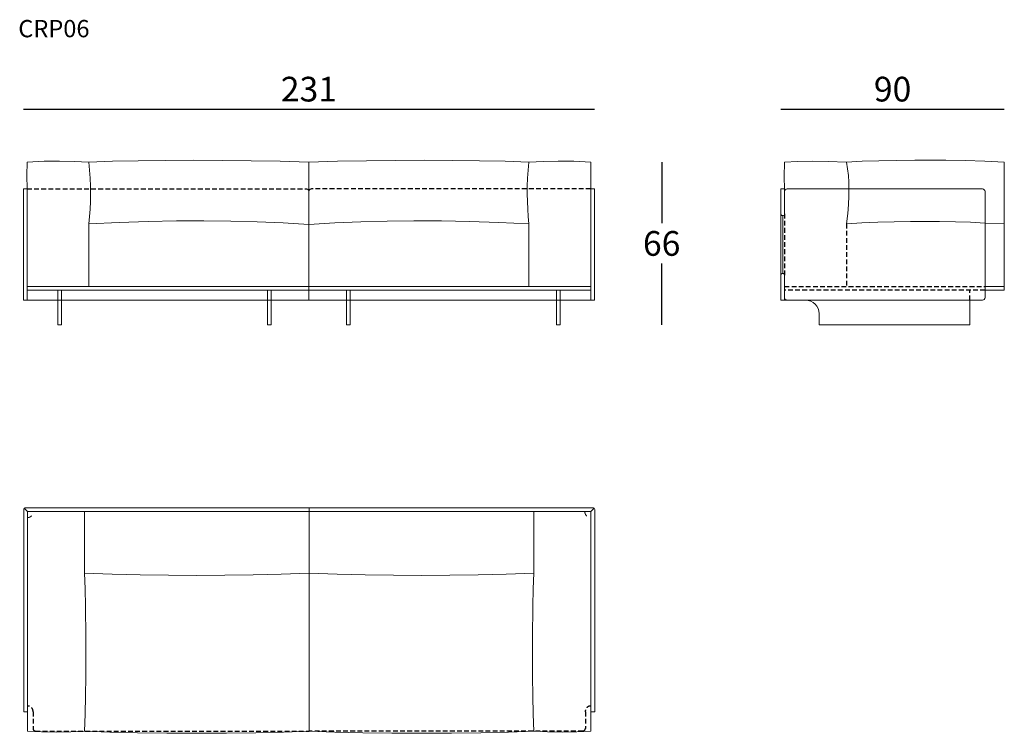
# Model space of a CAD drawing. Extents: x 21537 to 21936, y -15654 to -15365.
import ezdxf

# ---------------------------------------------------------------- set-up
doc = ezdxf.new("R2010")
doc.units = 0
doc.header["$LTSCALE"] = 0.1
doc.header["$MEASUREMENT"] = 0
doc.header["$PDMODE"] = 2
doc.header["$PDSIZE"] = 1.5
for name, pattern in [('DASHEDM', [40, 20, -20]), ('DASHEDS', [20, 10, -10]), ('HIDDEN', [96, 64, -32])]:
    doc.linetypes.add(name, pattern=pattern)
for name, color, linetype in [('nascosti', 7, 'HIDDEN'), ('PROFILI', 7, 'Continuous'), ('QUOTE', 7, 'Continuous')]:
    doc.layers.add(name, color=color, linetype=linetype)
doc.styles.add('glas', font='Frutiger65Bold.ttf')
doc.styles.add('SIMPLEX', font='simplex', dxfattribs={"width": 0.8, "height": 10})
doc.dimstyles.new('GLAS', dxfattribs={"dimtxt": 10, "dimasz": 10, "dimexe": 0.18, "dimexo": 0.0625, "dimgap": 3, "dimtad": 1, "dimtih": 1, "dimtoh": 1, "dimdec": 0, "dimzin": 0, "dimdsep": 46, "dimtxsty": 'SIMPLEX', "dimblk": 'NONE', "dimcen": 0, "dimse1": 1, "dimse2": 1, "dimadec": 0, "dimazin": 0, "dimtfac": 1, "dimtdec": 0, "dimtofl": 0, "dimtmove": 0, "dimatfit": 3, "dimldrblk": 'NONE', "dimfxl": 1, "dimtolj": 1, "dimtzin": 0, "dimarcsym": 0})

# ---------------------------------------------------------------- blocks, each defined once
blk = doc.blocks.new('*D5')
at = {"layer": 'DEFPOINTS', "color": 0, "lineweight": 0, "transparency": 16777216}
for p in [(21769.75, -15401.32), (21538.75, -15433.56), (21769.75, -15433.56)]:
    blk.add_point(p, dxfattribs=at)
at = {"layer": 'QUOTE', "color": 0, "lineweight": -2, "transparency": 16777216}
blk.add_line((21538.75, -15401.32), (21769.75, -15401.32), dxfattribs=at)
at = {"layer": 'QUOTE', "color": 0, "transparency": 16777216, "insert": (21654.25, -15393.15), "char_height": 10, "attachment_point": 5, "style": 'glas'}
blk.add_mtext('\\A1;231', dxfattribs=at)
blk = doc.blocks.new('_None')
blk = doc.blocks.new('*D6')
at = {"layer": 'DEFPOINTS', "color": 0, "lineweight": 0, "transparency": 16777216}
for p in [(21768.25, -15422.66), (21755.85, -15488.56), (21796.96, -15488.56)]:
    blk.add_point(p, dxfattribs=at)
at = {"layer": 'QUOTE', "color": 0, "lineweight": -2, "transparency": 16777216}
for p, q in [((21796.96, -15422.66), (21796.96, -15447.44)), ((21796.96, -15488.56), (21796.96, -15463.78))]:
    blk.add_line(p, q, dxfattribs=at)
at = {"layer": 'QUOTE', "color": 0, "transparency": 16777216, "insert": (21796.96, -15455.61), "char_height": 10, "attachment_point": 5, "style": 'glas'}
blk.add_mtext('\\A1;66', dxfattribs=at)
blk = doc.blocks.new('*D7')
at = {"layer": 'DEFPOINTS', "color": 0, "lineweight": 0, "transparency": 16777216}
for p in [(21935.57, -15401.32), (21935.57, -15422.66), (21845.17, -15433.56)]:
    blk.add_point(p, dxfattribs=at)
at = {"layer": 'QUOTE', "color": 0, "lineweight": -2, "transparency": 16777216}
blk.add_line((21845.17, -15401.32), (21935.57, -15401.32), dxfattribs=at)
at = {"layer": 'QUOTE', "color": 0, "transparency": 16777216, "insert": (21890.37, -15393.15), "char_height": 10, "attachment_point": 5, "style": 'glas'}
blk.add_mtext('\\A1;90', dxfattribs=at)
blk = doc.blocks.new('crp06_side')
at = {"layer": 'nascosti', "color": 9, "ltscale": 0.3}
for p, q in [((21846.67, -15443.6), (21846.67, -15468.52)), ((21871.67, -15447.66), (21871.67, -15472.66)), ((21846.67, -15473.06), (21927.77, -15473.06)), ((21927.77, -15474.56), (21846.67, -15474.56)), ((21921.67, -15478.56), (21921.67, -15474.56))]:
    blk.add_line(p, q, dxfattribs=at)
at = {"layer": 'PROFILI', "lineweight": 0}
for p, q in [((21935.57, -15472.66), (21935.57, -15422.66)), ((21845.17, -15433.56), (21845.17, -15469.85)), ((21846.67, -15433.56), (21845.17, -15433.56)), ((21846.67, -15443.6), (21846.67, -15433.56)), ((21926.77, -15433.56), (21847.67, -15433.56)), ((21927.77, -15434.56), (21927.77, -15477.56)), ((21845.92, -15444.35), (21845.92, -15467.77)), ((21845.17, -15468.58), (21845.17, -15478.56)), ((21846.67, -15468.52), (21846.67, -15478.56)), ((21935.57, -15473.06), (21927.77, -15473.06)), ((21935.57, -15472.66), (21935.57, -15474.56)), ((21846.67, -15474.56), (21846.67, -15478.56)), ((21935.57, -15474.56), (21927.77, -15474.56)), ((21846.67, -15478.56), (21845.17, -15478.56)), ((21846.67, -15478.56), (21855.17, -15478.56)), ((21926.77, -15478.56), (21847.67, -15478.56)), ((21921.67, -15488.56), (21921.67, -15478.56)), ((21860.67, -15484.06), (21860.67, -15488.56)), ((21921.67, -15488.56), (21860.67, -15488.56))]:
    blk.add_line(p, q, dxfattribs=at)
for points in [[(21871.67, -15422.66), (21864.38, -15422.43), (21857.8, -15422.36), (21851.9, -15422.44), (21846.67, -15422.66)], [(21935.57, -15422.66), (21927.65, -15422.32), (21919.76, -15422.09), (21911.98, -15421.96), (21899.35, -15421.92), (21891.94, -15421.98), (21884.82, -15422.12), (21878.04, -15422.35), (21871.67, -15422.66)], [(21846.67, -15422.66), (21846.57, -15428.64), (21846.67, -15433.56)], [(21872.69, -15433.56), (21872.63, -15430.81), (21872.48, -15428.11), (21872.17, -15425.41), (21871.67, -15422.66)], [(21871.67, -15447.66), (21872.24, -15443.5), (21872.58, -15439.83), (21872.74, -15436.54), (21872.73, -15433.56)], [(21927.77, -15447.36), (21921.95, -15447.07), (21915.76, -15446.87), (21909.3, -15446.76), (21897.68, -15446.73), (21891, -15446.81), (21884.37, -15446.99), (21877.89, -15447.27), (21871.67, -15447.66)], [(21935.57, -15447.66), (21927.77, -15447.36)]]:
    blk.add_lwpolyline(points, dxfattribs=at)
for centre, radius, start, end in [((21847.67, -15434.56), 1, 90, 180), ((21926.77, -15434.56), 1, 0, 90), ((21845.92, -15443.6), 0.75, 180, 0), ((21845.92, -15468.52), 0.75, 0, 180), ((21926.77, -15477.56), 1, 270, 0), ((21855.17, -15484.06), 5.5, 0, 90)]:
    blk.add_arc(centre, radius, start, end, dxfattribs=at)
at = {"layer": 'PROFILI', "color": 8, "linetype": 'DASHEDM', "lineweight": 0}
blk.add_arc((21847.67, -15477.56), 1, 180, 270, dxfattribs=at)
blk = doc.blocks.new('crp06_front')
at = {"layer": 'nascosti', "color": 9, "ltscale": 0.3}
for p, q in [((21540.25, -15433.56), (21653.25, -15433.56)), ((21768.25, -15433.56), (21655.25, -15433.56))]:
    blk.add_line(p, q, dxfattribs=at)
at = {"layer": 'PROFILI', "lineweight": 0}
for p, q in [((21654.25, -15447.93), (21654.25, -15422.66)), ((21654.25, -15447.93), (21654.25, -15422.66)), ((21654.25, -15447.93), (21654.25, -15422.66)), ((21654.25, -15447.93), (21654.25, -15422.66)), ((21538.75, -15433.56), (21540.25, -15433.56)), ((21538.75, -15433.56), (21538.75, -15478.56)), ((21540.25, -15433.56), (21540.25, -15478.56)), ((21769.75, -15433.56), (21768.25, -15433.56)), ((21768.25, -15433.56), (21768.25, -15478.56)), ((21769.75, -15433.56), (21769.75, -15478.56)), ((21565.25, -15447.66), (21565.25, -15473.06)), ((21654.25, -15447.93), (21654.25, -15478.56)), ((21654.25, -15447.93), (21654.25, -15478.56)), ((21654.25, -15447.93), (21654.25, -15478.56)), ((21654.25, -15447.93), (21654.25, -15478.56)), ((21743.25, -15447.66), (21743.25, -15473.06)), ((21540.25, -15473.06), (21654.25, -15473.06)), ((21768.25, -15473.06), (21654.25, -15473.06)), ((21540.25, -15474.56), (21654.25, -15474.56)), ((21552.65, -15474.56), (21552.65, -15488.56)), ((21554.15, -15474.56), (21554.15, -15488.56)), ((21637.55, -15474.56), (21637.55, -15488.56)), ((21639.05, -15474.56), (21639.05, -15488.56)), ((21654.25, -15474.56), (21649.14, -15474.56)), ((21768.25, -15474.56), (21654.25, -15474.56)), ((21669.45, -15474.56), (21669.45, -15488.56)), ((21670.95, -15474.56), (21670.95, -15488.56)), ((21754.35, -15474.56), (21754.35, -15488.56)), ((21755.85, -15474.56), (21755.85, -15488.56)), ((21538.75, -15478.56), (21552.65, -15478.56)), ((21554.15, -15478.56), (21637.55, -15478.56)), ((21639.05, -15478.56), (21654.25, -15478.56)), ((21669.45, -15478.56), (21654.25, -15478.56)), ((21754.35, -15478.56), (21670.95, -15478.56)), ((21769.75, -15478.56), (21755.85, -15478.56)), ((21552.65, -15488.56), (21554.15, -15488.56)), ((21637.55, -15488.56), (21639.05, -15488.56)), ((21670.95, -15488.56), (21669.45, -15488.56)), ((21755.85, -15488.56), (21754.35, -15488.56))]:
    blk.add_line(p, q, dxfattribs=at)
at = {"layer": 'PROFILI', "linetype": 'DASHEDS', "lineweight": 0}
for p in [(21654.25, -15447.94), (21654.25, -15447.94), (21654.25, -15447.93), (21654.25, -15447.93), (21654.25, -15447.93), (21654.25, -15447.93)]:
    blk.add_line(p, (21654.25, -15434.56), dxfattribs=at)
at = {"layer": 'PROFILI', "color": 8, "linetype": 'DASHEDM', "lineweight": 0}
for p, q in [((21552.65, -15478.56), (21554.15, -15478.56)), ((21637.55, -15478.56), (21639.05, -15478.56)), ((21670.95, -15478.56), (21669.45, -15478.56)), ((21755.85, -15478.56), (21754.35, -15478.56))]:
    blk.add_line(p, q, dxfattribs=at)
at = {"layer": 'PROFILI', "lineweight": 0}
for points in [[(21540.24, -15422.66), (21547.1, -15422.37), (21553.36, -15422.28), (21559.32, -15422.38), (21565.26, -15422.66)], [(21565.25, -15422.66), (21574.86, -15422.35), (21585.22, -15422.13), (21596.16, -15422), (21607.53, -15421.95), (21619.18, -15421.99), (21630.95, -15422.12), (21642.69, -15422.35), (21654.25, -15422.66)], [(21743.25, -15422.66), (21733.63, -15422.35), (21723.27, -15422.13), (21712.33, -15422), (21700.96, -15421.95), (21689.31, -15421.99), (21677.54, -15422.12), (21665.8, -15422.35), (21654.25, -15422.66)], [(21768.25, -15422.66), (21761.4, -15422.37), (21755.13, -15422.28), (21749.17, -15422.38), (21743.24, -15422.66)], [(21540.25, -15433.56), (21540.16, -15428.16), (21540.24, -15422.66)], [(21565.25, -15422.66), (21565.55, -15425.97), (21565.76, -15429.22), (21565.88, -15432.41), (21565.91, -15435.56), (21565.86, -15438.65), (21565.73, -15441.7), (21565.52, -15444.7), (21565.25, -15447.66)], [(21743.25, -15422.66), (21742.94, -15425.97), (21742.73, -15429.22), (21742.61, -15432.41), (21742.58, -15435.56), (21742.63, -15438.65), (21742.76, -15441.7), (21742.97, -15444.7), (21743.25, -15447.66)], [(21768.25, -15433.56), (21768.34, -15428.16), (21768.25, -15422.66)], [(21565.25, -15447.66), (21577.46, -15447.13), (21589.24, -15446.74), (21600.65, -15446.52), (21611.76, -15446.45), (21622.61, -15446.56), (21633.27, -15446.84), (21643.8, -15447.3), (21654.25, -15447.94)], [(21743.25, -15447.66), (21731.04, -15447.13), (21719.25, -15446.74), (21707.84, -15446.52), (21696.73, -15446.45), (21685.88, -15446.56), (21675.22, -15446.83), (21664.7, -15447.29), (21654.25, -15447.93)]]:
    blk.add_lwpolyline(points, dxfattribs=at)
at = {"layer": 'PROFILI', "linetype": 'DASHEDM', "lineweight": 0}
for centre, start, end in [((21653.25, -15434.56), 0, 90), ((21655.25, -15434.56), 90, 180)]:
    blk.add_arc(centre, 1, start, end, dxfattribs=at)
blk = doc.blocks.new('crp06_top')
at = {"layer": 'nascosti', "color": 9, "ltscale": 0.3}
for p, q in [((21542.65, -15645.22), (21542.65, -15652.02)), ((21766.08, -15645.22), (21766.08, -15652.02)), ((21543.65, -15653.02), (21654.37, -15653.02)), ((21765.08, -15653.02), (21654.37, -15653.02))]:
    blk.add_line(p, q, dxfattribs=at)
for centre, radius, start, end in [((21540.51, -15645.03), 2.15, 355.0185, 93.8088), ((21768.22, -15645.03), 2.15, 86.1912, 184.9815), ((21543.65, -15652.02), 1, 180, 270), ((21765.08, -15652.02), 1, 270, 0)]:
    blk.add_arc(centre, radius, start, end, dxfattribs=at)
at = {"layer": 'PROFILI', "lineweight": 0}
for p, q in [((21538.87, -15563.37), (21538.87, -15645.22)), ((21539.09, -15562.84), (21540.37, -15564.12)), ((21539.62, -15562.62), (21654.37, -15562.62)), ((21540.37, -15564.12), (21654.37, -15564.12)), ((21540.37, -15564.12), (21540.37, -15645.22)), ((21563.47, -15589.12), (21563.47, -15564.12)), ((21654.37, -15562.62), (21654.37, -15653.02)), ((21654.37, -15562.62), (21654.37, -15653.02)), ((21654.37, -15562.62), (21654.37, -15653.02)), ((21654.37, -15562.62), (21654.37, -15653.02)), ((21769.12, -15562.62), (21654.37, -15562.62)), ((21768.37, -15564.12), (21654.37, -15564.12)), ((21745.27, -15589.09), (21745.27, -15564.12)), ((21769.65, -15562.84), (21768.37, -15564.12)), ((21768.37, -15564.12), (21768.37, -15645.22)), ((21769.87, -15563.37), (21769.87, -15645.22)), ((21540.37, -15645.22), (21538.87, -15645.22)), ((21540.37, -15645.22), (21540.37, -15653.02)), ((21768.37, -15645.22), (21769.87, -15645.22)), ((21768.37, -15645.22), (21768.37, -15653.02))]:
    blk.add_line(p, q, dxfattribs=at)
for points in [[(21563.47, -15589.12), (21574.73, -15589.49), (21586.06, -15589.77), (21597.43, -15589.94), (21608.83, -15590), (21620.25, -15589.95), (21631.65, -15589.79), (21643.03, -15589.51), (21654.37, -15589.12)], [(21563.47, -15653.02), (21563.74, -15646.22), (21563.93, -15638.8), (21564.05, -15630.98), (21564.08, -15623.01), (21564.04, -15615.11), (21563.92, -15602.5), (21563.73, -15595.43), (21563.47, -15589.13)], [(21745.27, -15589.09), (21734, -15589.48), (21722.67, -15589.76), (21711.3, -15589.93), (21699.9, -15589.99), (21688.49, -15589.95), (21677.08, -15589.79), (21665.7, -15589.51), (21654.37, -15589.12)], [(21745.27, -15653.02), (21744.99, -15646.22), (21744.8, -15638.8), (21744.68, -15630.98), (21744.65, -15623.01), (21744.69, -15615.1), (21744.81, -15602.49), (21745, -15595.41), (21745.27, -15589.09)], [(21540.37, -15653.02), (21546.1, -15653.34), (21552.08, -15653.43), (21557.95, -15653.32), (21563.4, -15653.02)], [(21563.4, -15653.02), (21573.76, -15653.41), (21584.97, -15653.7), (21596.76, -15653.88), (21608.83, -15653.94), (21620.92, -15653.89), (21632.72, -15653.72), (21643.97, -15653.43), (21654.37, -15653.02)], [(21745.33, -15653.02), (21734.97, -15653.41), (21723.76, -15653.7), (21711.97, -15653.88), (21699.9, -15653.94), (21687.81, -15653.89), (21676.01, -15653.72), (21664.76, -15653.43), (21654.37, -15653.02)], [(21768.37, -15653.02), (21762.63, -15653.34), (21756.65, -15653.43), (21750.78, -15653.32), (21745.33, -15653.02)]]:
    blk.add_lwpolyline(points, dxfattribs=at)
for centre, start, end in [((21539.62, -15563.37), 90, 180), ((21769.12, -15563.37), 0, 90)]:
    blk.add_arc(centre, 0.75, start, end, dxfattribs=at)
at = {"layer": 'PROFILI', "color": 8, "linetype": 'DASHEDM', "lineweight": 0}
for centre, start, end in [((21540.37, -15564.12), 270, 0), ((21768.37, -15564.12), 180, 270)]:
    blk.add_arc(centre, 2.5, start, end, dxfattribs=at)

msp = doc.modelspace()

# ---------------------------------------------------------------- block references
at = {"color": 6, "lineweight": 0}
for name in ['crp06_front', 'crp06_side', 'crp06_top']:
    msp.add_blockref(name, (0, 0), dxfattribs=at)

# ---------------------------------------------------------------- texts
at = {"layer": 'QUOTE', "insert": (21536.7, -15365.15), "char_height": 7, "attachment_point": 1, "style": 'glas'}
msp.add_mtext_dynamic_manual_height_columns('{\\fFrutiger65|b0|i0|c0|p34;CRP06}', width=1102.6471, gutter_width=1, heights=[0], dxfattribs=at)

# ---------------------------------------------------------------- dimensions: what is measured, and where the dimension line sits
at = {"layer": 'QUOTE'}
for base, p1, p2, picture, middle in [((21769.75, -15401.32), (21538.75, -15433.56), (21769.75, -15433.56), '*D5', (21654.25, -15393.15)), ((21935.57, -15401.32), (21845.17, -15433.56), (21935.57, -15422.66), '*D7', (21890.37, -15393.15))]:
    dim = msp.add_linear_dim(base=base, p1=p1, p2=p2, dimstyle='GLAS', override={"dimtxsty": 'glas'}, dxfattribs=at)
    dim.commit()
    dim.dimension.update_dxf_attribs({"geometry": picture, "text_midpoint": middle})
dim = msp.add_linear_dim(base=(21796.96, -15488.56), p1=(21768.25, -15422.66), p2=(21755.85, -15488.56), angle=90, dimstyle='GLAS', override={"dimtxsty": 'glas'}, dxfattribs=at)
dim.commit()
dim.dimension.update_dxf_attribs({"geometry": '*D6', "text_midpoint": (21796.96, -15455.61)})

doc.saveas('drawing.dxf')
